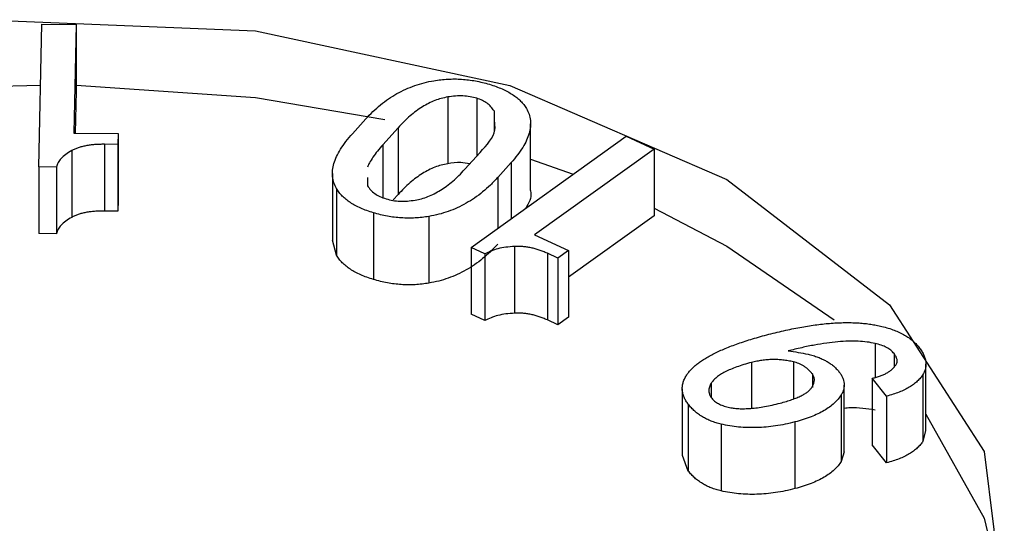
# Model space of a CAD drawing. Units: millimetres. Extents: x 17 to 819, y 9 to 287.
# Drawn here: x 188 to 190, y 47 to 47 of the extents above; entities that cross this region are included whole.
import ezdxf

# ---------------------------------------------------------------- set-up
doc = ezdxf.new("R2010")
doc.units = ezdxf.units.MM

msp = doc.modelspace()

# ---------------------------------------------------------------- linework, layer by layer
at = {"color": 7, "linetype": 'Continuous', "lineweight": 25}
for p, q in [((188.0449, 47.20721), (188.05041, 47.46921)), ((188.05041, 47.46921), (188.11359, 47.46874)), ((188.11359, 47.46874), (188.10939, 47.26921)), ((188.11359, 47.46874), (188.11359, 47.34625)), ((188.11359, 47.34625), (188.11197, 47.26919)), ((188.79595, 47.33564), (188.79595, 47.21316)), ((188.8494, 47.33329), (188.8494, 47.22735)), ((188.88099, 47.31011), (188.88099, 47.273)), ((188.6211, 47.26823), (188.64538, 47.29522)), ((188.94801, 47.16404), (188.94801, 47.28652)), ((188.10939, 47.26921), (188.19064, 47.26865)), ((188.19064, 47.26865), (188.19022, 47.24858)), ((188.19064, 47.26865), (188.19064, 47.14617)), ((188.70483, 47.27906), (188.6769, 47.24804)), ((188.70483, 47.27906), (188.70483, 47.15658)), ((188.19022, 47.24858), (188.16567, 47.24874)), ((188.16567, 47.24874), (188.16567, 47.12626)), ((188.19022, 47.24858), (188.19022, 47.1261)), ((188.83877, 47.05943), (189.12384, 47.26342)), ((189.12384, 47.26342), (189.17488, 47.23961)), ((188.10545, 47.23707), (188.10545, 47.11459)), ((188.82733, 47.20284), (188.85527, 47.23386)), ((189.17488, 47.23961), (188.95561, 47.08268)), ((189.17488, 47.23961), (189.17488, 47.11713)), ((188.91231, 47.21503), (188.88803, 47.18803)), ((188.91231, 47.21503), (188.91231, 47.11206)), ((188.94801, 47.22175), (189.02663, 47.19386)), ((188.07759, 47.20697), (188.0449, 47.20721)), ((188.0449, 47.20721), (188.0449, 47.08473)), ((188.07759, 47.20697), (188.07759, 47.08449)), ((188.58424, 47.19512), (188.58424, 47.07264)), ((188.64874, 47.18785), (188.64876, 47.17246)), ((188.59178, 47.16737), (188.59178, 47.04489)), ((188.70483, 47.15658), (188.69588, 47.14663)), ((188.19064, 47.14617), (188.19022, 47.1261)), ((188.19022, 47.1261), (188.16567, 47.12626)), ((188.65966, 47.12293), (188.65966, 47.00045)), ((188.7616, 47.11632), (188.7616, 46.99384)), ((189.17488, 47.11713), (189.01782, 47.00473)), ((188.07759, 47.08449), (188.0449, 47.08473)), ((188.59178, 47.04489), (188.58456, 47.07267)), ((188.95561, 47.08268), (189.01782, 47.0537)), ((188.86443, 47.04749), (188.83877, 47.05943)), ((188.83877, 47.05943), (188.83877, 46.93695)), ((188.86443, 47.04749), (188.86443, 46.925)), ((188.91871, 47.06106), (188.91871, 46.93858)), ((188.99817, 47.03964), (188.97892, 47.0486)), ((188.97892, 47.0486), (188.97892, 46.92612)), ((189.01782, 47.0537), (188.99817, 47.03964)), ((189.01782, 47.0537), (189.01782, 46.93122)), ((188.99817, 47.03964), (188.99817, 46.91716)), ((188.86443, 46.925), (188.83877, 46.93695)), ((188.99817, 46.91716), (188.97892, 46.92612)), ((189.01782, 46.93122), (188.99817, 46.91716)), ((189.5807, 46.88304), (189.5807, 46.8212)), ((189.43096, 46.84924), (189.43096, 46.78196)), ((189.61554, 46.86437), (189.61554, 46.84067)), ((189.35385, 46.84812), (189.35385, 46.7643)), ((189.67418, 46.72223), (189.67418, 46.84471)), ((189.46559, 46.82702), (189.46559, 46.80185)), ((189.6016, 46.78616), (189.57567, 46.81929)), ((189.57567, 46.81929), (189.57567, 46.69681)), ((189.66865, 46.82614), (189.66865, 46.70366)), ((189.22672, 46.79962), (189.22672, 46.67714)), ((189.27977, 46.80982), (189.27977, 46.78506)), ((189.52409, 46.6841), (189.52409, 46.80658)), ((189.51863, 46.78883), (189.51863, 46.66635)), ((189.6016, 46.78616), (189.6016, 46.66368)), ((189.23783, 46.77111), (189.23783, 46.64863)), ((189.29805, 46.73476), (189.29805, 46.61228)), ((189.43351, 46.7389), (189.43351, 46.61642)), ((189.67308, 46.72232), (189.66865, 46.70366)), ((189.6016, 46.66368), (189.57567, 46.69681)), ((189.23783, 46.64863), (189.22705, 46.67718)), ((189.52379, 46.68413), (189.51863, 46.66635))]:
    msp.add_line(p, q, dxfattribs=at)
at = {"color": 8, "linetype": 'Continuous', "lineweight": 25}
for p, q in [((188.6769, 47.24804), (188.6769, 47.15117)), ((188.88803, 47.18803), (188.88803, 47.09468))]:
    msp.add_line(p, q, dxfattribs=at)
at = {"color": 7, "linetype": 'Continuous', "lineweight": 25, "flags": 128}
for points in [[(186.83387, 45.75554), (186.53537, 45.98574), (186.3613, 46.25515), (186.32576, 46.54197), (186.43164, 46.82295), (186.67036, 47.07532), (187.02257, 47.27865), (187.45974, 47.41646), (187.94646, 47.47758), (188.44329, 47.45706), (188.90999, 47.35658), (189.30874, 47.18426), (189.60724, 46.95406), (189.78131, 46.68464), (189.81684, 46.39783), (189.71097, 46.11685), (189.47225, 45.86448), (189.12004, 45.66115), (188.68287, 45.52334), (188.19615, 45.46222), (187.69931, 45.48273), (187.23262, 45.58322), (186.83387, 45.75554)], [(187.80292, 47.34572), (187.94646, 47.3551), (188.04806, 47.35758)], [(188.11359, 47.35738), (188.44329, 47.33458), (188.68079, 47.29442)], [(189.17488, 47.13147), (189.30874, 47.06177), (189.50537, 46.92642)], [(189.67418, 46.75288), (189.78131, 46.56216), (189.81809, 46.40866)]]:
    msp.add_lwpolyline(points, dxfattribs=at)
at = {"color": 7, "linetype": 'Continuous', "lineweight": 25}
for points, knots in [([(188.64538, 47.29522), (188.64972, 47.29986), (188.65812, 47.30882), (188.67228, 47.32119), (188.68694, 47.33219), (188.7022, 47.34183), (188.71832, 47.34994), (188.73502, 47.35664), (188.75234, 47.36202), (188.76452, 47.3644), (188.77057, 47.36558)], [0, 0, 0, 0, 0.1524572, 0.2950849, 0.4287733, 0.5538819, 0.6726525, 0.7853424, 0.8934784, 1, 1, 1, 1]), ([(188.77057, 47.36558), (188.7748, 47.36623), (188.78317, 47.36751), (188.79597, 47.36851), (188.80873, 47.36885), (188.82155, 47.36842), (188.83436, 47.36715), (188.84716, 47.3652), (188.85995, 47.36248), (188.86822, 47.36013), (188.87244, 47.35893)], [0, 0, 0, 0, 0.1248258, 0.2466577, 0.3674053, 0.4889087, 0.6118889, 0.7373604, 0.8659684, 1, 1, 1, 1]), ([(188.87244, 47.35893), (188.87656, 47.35764), (188.88466, 47.3551), (188.89575, 47.35052), (188.90599, 47.34567), (188.91498, 47.34024), (188.92312, 47.33452), (188.92995, 47.32824), (188.9359, 47.32161), (188.93888, 47.3169), (188.94038, 47.31453)], [0, 0, 0, 0, 0.133505, 0.2623644, 0.3879311, 0.5102393, 0.6322981, 0.7527856, 0.8755456, 1, 1, 1, 1]), ([(188.8494, 47.33329), (188.8453, 47.33437), (188.83719, 47.3365), (188.82379, 47.3378), (188.80987, 47.33763), (188.80068, 47.33631), (188.79595, 47.33564)], [0, 0, 0, 0, 0.2449693, 0.4847712, 0.734631, 1, 1, 1, 1]), ([(188.79595, 47.33564), (188.79197, 47.33482), (188.78376, 47.33312), (188.77196, 47.32914), (188.76049, 47.32382), (188.74888, 47.31739), (188.73765, 47.30958), (188.72639, 47.30059), (188.71528, 47.29033), (188.70841, 47.28292), (188.70483, 47.27906)], [0, 0, 0, 0, 0.0923958, 0.1904271, 0.2972075, 0.4139088, 0.5417091, 0.6814862, 0.8340556, 1, 1, 1, 1]), ([(188.88099, 47.31011), (188.87929, 47.31272), (188.87603, 47.31773), (188.86873, 47.32425), (188.86, 47.32963), (188.85292, 47.33208), (188.8494, 47.33329)], [0, 0, 0, 0, 0.2757866, 0.5294392, 0.7661179, 1, 1, 1, 1]), ([(188.94038, 47.31453), (188.94219, 47.31101), (188.94587, 47.30388), (188.94807, 47.29259), (188.94813, 47.28086), (188.94581, 47.26861), (188.9409, 47.25589), (188.93385, 47.24262), (188.92423, 47.22888), (188.91637, 47.21975), (188.91231, 47.21503)], [0, 0, 0, 0, 0.1062306, 0.2151113, 0.3277719, 0.4457303, 0.5712238, 0.7047683, 0.8472843, 1, 1, 1, 1]), ([(188.85527, 47.23386), (188.86795, 47.24738), (188.88537, 47.26593), (188.88259, 47.28646), (188.88184, 47.29203)], [0, 0, 0, 0, 0.7285618, 1, 1, 1, 1]), ([(188.59178, 47.16737), (188.59, 47.1709), (188.58639, 47.17805), (188.58414, 47.18939), (188.58414, 47.20124), (188.58674, 47.21364), (188.59173, 47.22657), (188.59912, 47.24004), (188.60889, 47.25408), (188.61694, 47.2634), (188.6211, 47.26823)], [0, 0, 0, 0, 0.1050175, 0.2123783, 0.3246029, 0.4429252, 0.5683101, 0.7026125, 0.8460255, 1, 1, 1, 1]), ([(188.16567, 47.24874), (188.16256, 47.24873), (188.15652, 47.24871), (188.14771, 47.24817), (188.13941, 47.24731), (188.13155, 47.24609), (188.12425, 47.24442), (188.11746, 47.24235), (188.11115, 47.23994), (188.10735, 47.23803), (188.10545, 47.23707)], [0, 0, 0, 0, 0.1429867, 0.2781696, 0.4073553, 0.5314319, 0.652165, 0.76821, 0.8842162, 1, 1, 1, 1]), ([(188.6769, 47.24804), (188.6735, 47.24412), (188.66697, 47.23659), (188.65867, 47.22546), (188.65278, 47.21563), (188.6498, 47.20949), (188.64873, 47.20689)], [0, 0, 0, 0, 0.16618869, 0.31870672, 0.45864395, 0.56, 0.56, 0.56, 0.56]), ([(188.10545, 47.23707), (188.10163, 47.23484), (188.09422, 47.2305), (188.08585, 47.22303), (188.07991, 47.2152), (188.07836, 47.20971), (188.07759, 47.20697)], [0, 0, 0, 0, 0.2701422, 0.5227711, 0.761974, 1, 1, 1, 1]), ([(188.79595, 47.21316), (188.79197, 47.21233), (188.78376, 47.21064), (188.77196, 47.20666), (188.76049, 47.20133), (188.74888, 47.19491), (188.73765, 47.1871), (188.72639, 47.17811), (188.71528, 47.16785), (188.70841, 47.16044), (188.70483, 47.15658)], [0, 0, 0, 0, 0.0923958, 0.1904271, 0.2972075, 0.4139088, 0.5417091, 0.6814862, 0.8340556, 1, 1, 1, 1]), ([(188.83625, 47.21275), (188.8308, 47.21382), (188.81758, 47.21642), (188.80395, 47.21437), (188.79595, 47.21316)], [0, 0, 0, 0, 0.4130804, 1, 1, 1, 1]), ([(188.73615, 47.14622), (188.74013, 47.14704), (188.74837, 47.14874), (188.76017, 47.15276), (188.7717, 47.15807), (188.78316, 47.16458), (188.79456, 47.17231), (188.80576, 47.18132), (188.81689, 47.19157), (188.82376, 47.19898), (188.82733, 47.20284)], [0, 0, 0, 0, 0.0923387, 0.1909959, 0.2977103, 0.4143286, 0.5419925, 0.6816831, 0.8341582, 1, 1, 1, 1]), ([(188.88803, 47.18803), (188.88359, 47.18329), (188.87502, 47.17414), (188.86067, 47.16146), (188.84576, 47.15023), (188.83017, 47.14049), (188.81408, 47.13215), (188.79729, 47.12533), (188.77989, 47.11988), (188.76765, 47.1175), (188.7616, 47.11632)], [0, 0, 0, 0, 0.1536959, 0.2971569, 0.4316885, 0.5571773, 0.6752766, 0.787341, 0.8949783, 1, 1, 1, 1]), ([(188.65966, 47.12293), (188.65553, 47.12422), (188.64744, 47.12676), (188.63634, 47.13134), (188.62609, 47.13621), (188.61706, 47.14162), (188.60906, 47.14741), (188.6022, 47.15365), (188.59627, 47.16029), (188.59329, 47.165), (188.59178, 47.16737)], [0, 0, 0, 0, 0.1334906, 0.2623361, 0.3878893, 0.5111105, 0.6323378, 0.7528123, 0.8755591, 1, 1, 1, 1]), ([(188.64876, 47.17246), (188.65052, 47.16984), (188.65392, 47.16476), (188.66176, 47.15812), (188.67121, 47.1525), (188.67889, 47.14986), (188.68276, 47.14853)], [0, 0, 0, 0, 0.2655192, 0.5135418, 0.7551074, 1, 1, 1, 1]), ([(188.94787, 47.16403), (188.94791, 47.16386), (188.95054, 47.15416), (188.9466, 47.14238), (188.93938, 47.13211), (188.93843, 47.13075)], [0, 0, 0, 0, 0.0154549, 0.86987, 1, 1, 1, 1]), ([(188.68276, 47.14853), (188.68684, 47.14747), (188.69495, 47.14534), (188.70833, 47.14413), (188.72225, 47.14422), (188.73142, 47.14554), (188.73615, 47.14622)], [0, 0, 0, 0, 0.2437999, 0.4850763, 0.7341259, 1, 1, 1, 1]), ([(188.16567, 47.12626), (188.16256, 47.12625), (188.15652, 47.12623), (188.14771, 47.12569), (188.13941, 47.12482), (188.13155, 47.12361), (188.12425, 47.12194), (188.11746, 47.11987), (188.11115, 47.11746), (188.10735, 47.11555), (188.10545, 47.11459)], [0, 0, 0, 0, 0.1429867, 0.2781696, 0.4073553, 0.5314319, 0.652165, 0.76821, 0.8842162, 1, 1, 1, 1]), ([(188.7616, 47.11632), (188.75736, 47.11567), (188.74897, 47.11439), (188.73616, 47.11335), (188.72335, 47.11297), (188.71057, 47.11357), (188.69772, 47.11467), (188.68494, 47.11667), (188.67214, 47.11938), (188.66387, 47.12173), (188.65966, 47.12293)], [0, 0, 0, 0, 0.1247488, 0.2472473, 0.3679204, 0.4894337, 0.6121283, 0.7375224, 0.866051, 1, 1, 1, 1]), ([(188.10545, 47.11459), (188.10163, 47.11235), (188.09422, 47.10802), (188.08585, 47.10055), (188.07991, 47.09272), (188.07836, 47.08723), (188.07759, 47.08449)], [0, 0, 0, 0, 0.2701422, 0.5227711, 0.761974, 1, 1, 1, 1]), ([(188.88803, 47.06555), (188.88359, 47.06081), (188.87502, 47.05165), (188.86067, 47.03898), (188.84576, 47.02775), (188.83017, 47.01801), (188.81408, 47.00967), (188.79729, 47.00285), (188.77989, 46.9974), (188.76765, 46.99502), (188.7616, 46.99384)], [0, 0, 0, 0, 0.1536959, 0.2971569, 0.4316885, 0.5571773, 0.6752766, 0.787341, 0.8949783, 1, 1, 1, 1]), ([(188.91871, 47.06106), (188.91329, 47.0607), (188.90283, 47.05998), (188.88819, 47.05716), (188.87514, 47.05311), (188.86799, 47.04935), (188.86443, 47.04749)], [0, 0, 0, 0, 0.2702877, 0.5215583, 0.7617381, 1, 1, 1, 1]), ([(188.97892, 47.0486), (188.97644, 47.04969), (188.9716, 47.05182), (188.96414, 47.05465), (188.95659, 47.05692), (188.94905, 47.05873), (188.94147, 47.06004), (188.93388, 47.06096), (188.92625, 47.06127), (188.92121, 47.06113), (188.91871, 47.06106)], [0, 0, 0, 0, 0.1428245, 0.2781817, 0.4075471, 0.5315695, 0.6513452, 0.7693251, 0.8853195, 1, 1, 1, 1]), ([(188.65966, 47.00045), (188.65553, 47.00174), (188.64744, 47.00428), (188.63634, 47.00886), (188.62609, 47.01373), (188.61706, 47.01914), (188.60906, 47.02493), (188.6022, 47.03117), (188.59627, 47.03781), (188.59329, 47.04252), (188.59178, 47.04489)], [0, 0, 0, 0, 0.1334906, 0.2623361, 0.3878893, 0.5111105, 0.6323378, 0.7528123, 0.8755591, 1, 1, 1, 1]), ([(188.7616, 46.99384), (188.75736, 46.99319), (188.74897, 46.99191), (188.73616, 46.99086), (188.72335, 46.99049), (188.71057, 46.99109), (188.69772, 46.99219), (188.68494, 46.99419), (188.67214, 46.9969), (188.66387, 46.99925), (188.65966, 47.00045)], [0, 0, 0, 0, 0.1247488, 0.2472473, 0.3679204, 0.4894337, 0.6121283, 0.7375224, 0.866051, 1, 1, 1, 1]), ([(188.91871, 46.93858), (188.91329, 46.93821), (188.90283, 46.9375), (188.88819, 46.93468), (188.87514, 46.93063), (188.86799, 46.92687), (188.86443, 46.925)], [0, 0, 0, 0, 0.2702877, 0.5215583, 0.7617381, 1, 1, 1, 1]), ([(188.97892, 46.92612), (188.97644, 46.92721), (188.9716, 46.92934), (188.96414, 46.93217), (188.95659, 46.93443), (188.94905, 46.93625), (188.94147, 46.93756), (188.93388, 46.93848), (188.92625, 46.93879), (188.92121, 46.93865), (188.91871, 46.93858)], [0, 0, 0, 0, 0.1428245, 0.2781817, 0.4075471, 0.5315695, 0.6513452, 0.7693251, 0.8853195, 1, 1, 1, 1]), ([(189.38557, 46.8998), (189.39078, 46.90114), (189.40103, 46.90377), (189.41639, 46.90729), (189.43136, 46.91044), (189.44592, 46.9132), (189.46006, 46.91555), (189.47384, 46.91753), (189.48725, 46.91905), (189.50023, 46.9203), (189.51286, 46.92101), (189.5251, 46.9213), (189.53699, 46.92137), (189.54843, 46.92085), (189.5595, 46.92003), (189.5702, 46.9188), (189.58053, 46.91714), (189.58716, 46.91572), (189.59043, 46.91501)], [0, 0, 0, 0, 0.0805695, 0.1586845, 0.2338156, 0.3060391, 0.3754406, 0.4421166, 0.5068138, 0.5687511, 0.6282514, 0.68622, 0.7421781, 0.796325, 0.848503, 0.899929, 0.9506065, 1, 1, 1, 1]), ([(189.59043, 46.91501), (189.59442, 46.91402), (189.60228, 46.91206), (189.61336, 46.90846), (189.62354, 46.90433), (189.63292, 46.89974), (189.64138, 46.89462), (189.64889, 46.88896), (189.65569, 46.88286), (189.65934, 46.87846), (189.6612, 46.87623)], [0, 0, 0, 0, 0.1301119, 0.2565834, 0.3802428, 0.5024194, 0.624242, 0.7470231, 0.8718286, 1, 1, 1, 1]), ([(189.23411, 46.82383), (189.2353, 46.82565), (189.2377, 46.8293), (189.24223, 46.83461), (189.24753, 46.83981), (189.25352, 46.84496), (189.26039, 46.84999), (189.2679, 46.85499), (189.27625, 46.85988), (189.28538, 46.86464), (189.29523, 46.86938), (189.30584, 46.87399), (189.31728, 46.87848), (189.32942, 46.88296), (189.34238, 46.8873), (189.35604, 46.89162), (189.3705, 46.89581), (189.38048, 46.89845), (189.38557, 46.8998)], [0, 0, 0, 0, 0.0490138, 0.0985988, 0.1490386, 0.2011565, 0.255094, 0.3106465, 0.3679663, 0.4281935, 0.4900365, 0.5546164, 0.6216029, 0.6914798, 0.7644391, 0.8399852, 0.9183294, 1, 1, 1, 1]), ([(189.5807, 46.88304), (189.57582, 46.88401), (189.56573, 46.88601), (189.54921, 46.88729), (189.53132, 46.88735), (189.51199, 46.88626), (189.49124, 46.88379), (189.46907, 46.8801), (189.44537, 46.8753), (189.4294, 46.87128), (189.4211, 46.86918)], [0, 0, 0, 0, 0.093386, 0.1932873, 0.3004641, 0.4173511, 0.544929, 0.6840615, 0.835732, 1, 1, 1, 1]), ([(189.4211, 46.86918), (189.42735, 46.86842), (189.43978, 46.86689), (189.45172, 46.86438), (189.45765, 46.86313)], [0, 0, 0, 0, 0.5027111, 1, 1, 1, 1]), ([(189.61554, 46.86437), (189.61371, 46.86644), (189.61008, 46.87055), (189.60202, 46.87574), (189.59222, 46.88006), (189.58463, 46.88203), (189.5807, 46.88304)], [0, 0, 0, 0, 0.24708, 0.4897049, 0.7361604, 1, 1, 1, 1]), ([(189.6612, 46.87623), (189.66287, 46.87399), (189.66612, 46.86962), (189.66988, 46.86298), (189.67245, 46.85647), (189.67389, 46.8501), (189.67439, 46.84388), (189.67355, 46.83781), (189.67186, 46.83186), (189.66972, 46.82805), (189.66865, 46.82614)], [0, 0, 0, 0, 0.1419717, 0.2767729, 0.4058475, 0.5296975, 0.6502535, 0.7671683, 0.8832077, 1, 1, 1, 1]), ([(189.43096, 46.84924), (189.42776, 46.84991), (189.42145, 46.85124), (189.41172, 46.85259), (189.40199, 46.85335), (189.39228, 46.85352), (189.38259, 46.85307), (189.37293, 46.85203), (189.36327, 46.85039), (189.35702, 46.84888), (189.35385, 46.84812)], [0, 0, 0, 0, 0.1286245, 0.2538331, 0.3774816, 0.4992031, 0.6203835, 0.7441358, 0.8700842, 1, 1, 1, 1]), ([(189.46559, 46.82702), (189.46444, 46.82839), (189.46223, 46.83107), (189.45848, 46.83481), (189.45458, 46.83822), (189.45036, 46.84123), (189.44589, 46.84383), (189.44111, 46.846), (189.4362, 46.84786), (189.43268, 46.84878), (189.43096, 46.84924)], [0, 0, 0, 0, 0.1494896, 0.2904884, 0.4236, 0.5493397, 0.6689002, 0.7818396, 0.8929669, 1, 1, 1, 1]), ([(189.45765, 46.86313), (189.46081, 46.86234), (189.46706, 46.86078), (189.47583, 46.85787), (189.48387, 46.85447), (189.49143, 46.85073), (189.4982, 46.84645), (189.50441, 46.84178), (189.50979, 46.83662), (189.5129, 46.83298), (189.51449, 46.83112)], [0, 0, 0, 0, 0.1265475, 0.2505718, 0.3718314, 0.4930555, 0.6164772, 0.74094, 0.8678496, 1, 1, 1, 1]), ([(189.61947, 46.84458), (189.62018, 46.84601), (189.62164, 46.84899), (189.62124, 46.85388), (189.61938, 46.8591), (189.61687, 46.86254), (189.61554, 46.86437)], [0, 0, 0, 0, 0.2182463, 0.4524692, 0.709679, 1, 1, 1, 1]), ([(189.35385, 46.84812), (189.34906, 46.84682), (189.33981, 46.8443), (189.32692, 46.84006), (189.31544, 46.83561), (189.30535, 46.83097), (189.29678, 46.82603), (189.28963, 46.82089), (189.28381, 46.81551), (189.28111, 46.8117), (189.27977, 46.80982)], [0, 0, 0, 0, 0.1556031, 0.3002336, 0.435518, 0.5613897, 0.6789053, 0.7904269, 0.8965593, 1, 1, 1, 1]), ([(189.51449, 46.83112), (189.51582, 46.82934), (189.51843, 46.82584), (189.5212, 46.82044), (189.52322, 46.81509), (189.52405, 46.80975), (189.5242, 46.80445), (189.52321, 46.79919), (189.52159, 46.79394), (189.51962, 46.79055), (189.51863, 46.78883)], [0, 0, 0, 0, 0.1335639, 0.262835, 0.3882629, 0.5107037, 0.6325671, 0.7531842, 0.8753778, 1, 1, 1, 1]), ([(189.57567, 46.81929), (189.57829, 46.81988), (189.58341, 46.82103), (189.59054, 46.82331), (189.59701, 46.82593), (189.60292, 46.82891), (189.60807, 46.8323), (189.61258, 46.83605), (189.61652, 46.84013), (189.61847, 46.84307), (189.61947, 46.84458)], [0, 0, 0, 0, 0.1316232, 0.2567686, 0.3802953, 0.5006924, 0.6226073, 0.7446361, 0.8697815, 1, 1, 1, 1]), ([(189.23783, 46.77111), (189.23626, 46.77326), (189.23316, 46.7775), (189.2299, 46.78406), (189.22763, 46.79063), (189.22659, 46.79723), (189.22678, 46.80387), (189.2279, 46.81055), (189.23034, 46.81725), (189.23284, 46.82161), (189.23411, 46.82383)], [0, 0, 0, 0, 0.1290783, 0.2547714, 0.3776787, 0.4995471, 0.6216595, 0.7451333, 0.8706412, 1, 1, 1, 1]), ([(189.46462, 46.80249), (189.46588, 46.80479), (189.46826, 46.80915), (189.46963, 46.81565), (189.46898, 46.82167), (189.4667, 46.82526), (189.46559, 46.82702)], [0, 0, 0, 0, 0.28811, 0.5451256, 0.77737, 1, 1, 1, 1]), ([(189.66865, 46.82614), (189.6672, 46.82395), (189.66433, 46.81961), (189.65837, 46.81356), (189.65168, 46.80785), (189.64366, 46.80266), (189.6348, 46.7978), (189.62468, 46.79349), (189.61368, 46.78947), (189.60569, 46.78728), (189.6016, 46.78616)], [0, 0, 0, 0, 0.1225813, 0.2433775, 0.363386, 0.4836524, 0.6066749, 0.7328504, 0.863131, 1, 1, 1, 1]), ([(189.27977, 46.80982), (189.27848, 46.80745), (189.276, 46.80286), (189.27533, 46.79576), (189.27648, 46.78882), (189.27944, 46.78454), (189.28094, 46.78238)], [0, 0, 0, 0, 0.2637012, 0.5105903, 0.7528918, 1, 1, 1, 1]), ([(189.40647, 46.77346), (189.41032, 46.77449), (189.41772, 46.77647), (189.42789, 46.77986), (189.43707, 46.78321), (189.44494, 46.7868), (189.45169, 46.79051), (189.45729, 46.79432), (189.46159, 46.79832), (189.46362, 46.80112), (189.46462, 46.80249)], [0, 0, 0, 0, 0.1611648, 0.3100018, 0.4465802, 0.5736119, 0.6911413, 0.8004354, 0.902138, 1, 1, 1, 1]), ([(189.28094, 46.78238), (189.28256, 46.78055), (189.28575, 46.77694), (189.29285, 46.77239), (189.3013, 46.76858), (189.30786, 46.76683), (189.31122, 46.76594)], [0, 0, 0, 0, 0.2494966, 0.4928085, 0.7399708, 1, 1, 1, 1]), ([(189.51863, 46.78883), (189.5168, 46.78612), (189.51319, 46.78075), (189.50586, 46.77322), (189.49732, 46.76617), (189.48724, 46.75967), (189.47584, 46.75366), (189.46305, 46.74814), (189.44889, 46.74315), (189.43871, 46.74033), (189.43351, 46.7389)], [0, 0, 0, 0, 0.1208756, 0.2395851, 0.3585412, 0.4783004, 0.6018811, 0.728962, 0.8616257, 1, 1, 1, 1]), ([(189.29805, 46.73476), (189.29489, 46.73557), (189.28854, 46.7372), (189.27959, 46.74032), (189.27123, 46.74403), (189.2634, 46.74832), (189.25612, 46.75318), (189.24936, 46.75861), (189.24325, 46.76463), (189.23967, 46.76892), (189.23783, 46.77111)], [0, 0, 0, 0, 0.1160463, 0.2330951, 0.349838, 0.4699878, 0.5947666, 0.7231107, 0.858436, 1, 1, 1, 1]), ([(189.31122, 46.76594), (189.31426, 46.76534), (189.32047, 46.76413), (189.33054, 46.7632), (189.34136, 46.76307), (189.35293, 46.76372), (189.36529, 46.76499), (189.37836, 46.76711), (189.39226, 46.76991), (189.4016, 46.77224), (189.40647, 46.77346)], [0, 0, 0, 0, 0.0973621, 0.1994883, 0.3086556, 0.4259525, 0.5524704, 0.6902749, 0.8385091, 1, 1, 1, 1]), ([(189.5807, 46.76056), (189.56557, 46.76304), (189.54672, 46.76613), (189.52781, 46.7642), (189.52409, 46.76382)], [0, 0, 0, 0, 0.8031277, 1, 1, 1, 1]), ([(189.43351, 46.7389), (189.4276, 46.73744), (189.41603, 46.73458), (189.39829, 46.73153), (189.38092, 46.72932), (189.36375, 46.72836), (189.34686, 46.72833), (189.33022, 46.72936), (189.31386, 46.73147), (189.30335, 46.73366), (189.29805, 46.73476)], [0, 0, 0, 0, 0.1381514, 0.2704424, 0.397254, 0.5199763, 0.6405917, 0.759924, 0.8790083, 1, 1, 1, 1]), ([(189.66865, 46.70366), (189.6672, 46.70147), (189.66433, 46.69713), (189.65837, 46.69108), (189.65168, 46.68536), (189.64366, 46.68018), (189.6348, 46.67532), (189.62468, 46.67101), (189.61368, 46.66699), (189.60569, 46.6648), (189.6016, 46.66368)], [0, 0, 0, 0, 0.1225813, 0.2433775, 0.363386, 0.4836524, 0.6066749, 0.7328504, 0.863131, 1, 1, 1, 1]), ([(189.51863, 46.66635), (189.5168, 46.66364), (189.51319, 46.65827), (189.50586, 46.65074), (189.49732, 46.64369), (189.48724, 46.63719), (189.47584, 46.63118), (189.46305, 46.62566), (189.44889, 46.62067), (189.43871, 46.61785), (189.43351, 46.61642)], [0, 0, 0, 0, 0.1208756, 0.2395851, 0.3585412, 0.4783004, 0.6018811, 0.728962, 0.8616257, 1, 1, 1, 1]), ([(189.29805, 46.61228), (189.29489, 46.61309), (189.28854, 46.61472), (189.27959, 46.61783), (189.27123, 46.62155), (189.2634, 46.62584), (189.25612, 46.6307), (189.24936, 46.63613), (189.24325, 46.64215), (189.23967, 46.64644), (189.23783, 46.64863)], [0, 0, 0, 0, 0.1160463, 0.2330951, 0.349838, 0.4699878, 0.5947666, 0.7231107, 0.858436, 1, 1, 1, 1]), ([(189.43351, 46.61642), (189.4276, 46.61496), (189.41603, 46.61209), (189.39829, 46.60905), (189.38092, 46.60684), (189.36375, 46.60587), (189.34686, 46.60585), (189.33022, 46.60688), (189.31386, 46.60899), (189.30335, 46.61118), (189.29805, 46.61228)], [0, 0, 0, 0, 0.1381514, 0.2704424, 0.397254, 0.5199763, 0.6405917, 0.759924, 0.8790083, 1, 1, 1, 1])]:
    msp.add_open_spline(points, degree=3, knots=knots, dxfattribs=at)

doc.saveas('drawing.dxf')
